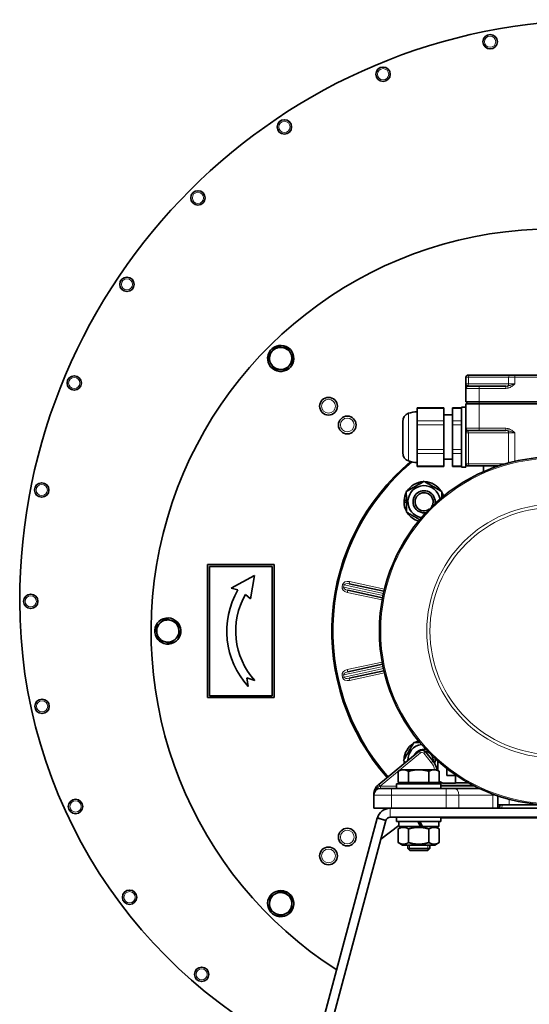
# Model space of a CAD drawing. Units: millimetres. Extents: x 162 to 2079, y -262 to 1901.
# Drawn here: x 1583 to 1813, y 707 to 1151 of the extents above; entities that cross this region are included whole.
import ezdxf

# ---------------------------------------------------------------- set-up
doc = ezdxf.new("R2010")
doc.units = ezdxf.units.MM
doc.layers.add('Widoczne (ISO)', color=7, linetype='Continuous', lineweight=35, true_color=0xe60000)
doc.layers.add('Widoczne wąskie (ISO)', color=7, linetype='Continuous', lineweight=9, true_color=0x8080ff)

msp = doc.modelspace()

# ---------------------------------------------------------------- linework, layer by layer
at = {"layer": 'Widoczne (ISO)'}
for p, q in [((1705.79, 995.28), (1704.98, 995.69)), ((1705.32, 996.23), (1706.07, 995.85)), ((1784.21, 989.68), (1784.21, 986.68)), ((1784.21, 986.68), (1784.21, 984.83)), ((1785.21, 990.68), (1786.08, 990.68)), ((1804.23, 990.68), (1786.08, 990.68)), ((1804.23, 990.68), (1806.35, 990.68)), ((1841.06, 990.68), (1806.35, 990.68)), ((1784.21, 984.83), (1784.21, 984.68)), ((1784.21, 984.68), (1784.21, 978.68)), ((1785.21, 985.68), (1790.21, 985.68)), ((1802.28, 985.68), (1790.21, 985.68)), ((1790.21, 978.68), (1784.21, 978.68)), ((1784.21, 977.68), (1784.21, 966.68)), ((1784.21, 977.68), (1790.21, 977.68)), ((1784.71, 978.68), (1784.71, 977.68)), ((1790.21, 978.68), (1857.21, 978.68)), ((1857.21, 977.68), (1790.21, 977.68)), ((1762.21, 975.61), (1762.21, 975.87)), ((1774.21, 975.87), (1762.21, 975.87)), ((1762.21, 975.61), (1762.21, 970.01)), ((1774.21, 975.87), (1774.21, 975.61)), ((1774.21, 970.01), (1774.21, 975.61)), ((1778.21, 975.61), (1778.21, 975.87)), ((1782.21, 975.87), (1778.21, 975.87)), ((1778.21, 975.61), (1778.21, 970.01)), ((1782.21, 949.18), (1782.21, 976.18)), ((1784.21, 976.18), (1782.21, 976.18)), ((1755.71, 955.69), (1755.71, 969.67)), ((1762.21, 968.28), (1762.21, 970.01)), ((1774.21, 972.68), (1778.21, 972.68)), ((1774.21, 970.01), (1774.21, 968.28)), ((1778.21, 968.28), (1778.21, 970.01)), ((1762.21, 968.28), (1762.21, 957.09)), ((1774.21, 957.09), (1774.21, 968.28)), ((1778.21, 968.28), (1778.21, 957.09)), ((1784.21, 966.68), (1784.21, 966.53)), ((1784.21, 966.53), (1784.21, 964.68)), ((1784.21, 964.68), (1784.21, 950.68)), ((1790.21, 965.68), (1785.21, 965.68)), ((1790.21, 965.68), (1802.28, 965.68)), ((1762.21, 955.36), (1762.21, 957.09)), ((1774.21, 957.09), (1774.21, 955.36)), ((1778.21, 955.36), (1778.21, 957.09)), ((1762.21, 955.36), (1762.21, 949.76)), ((1774.21, 949.76), (1774.21, 955.36)), ((1774.21, 952.68), (1778.21, 952.68)), ((1778.21, 955.36), (1778.21, 949.76)), ((1762.21, 949.49), (1762.21, 949.76)), ((1774.21, 949.49), (1762.21, 949.49)), ((1774.21, 949.76), (1774.21, 949.49)), ((1778.21, 949.49), (1778.21, 949.76)), ((1782.21, 949.49), (1778.21, 949.49)), ((1784.21, 949.18), (1782.21, 949.18)), ((1784.21, 949.18), (1784.21, 950.68)), ((1786.08, 949.68), (1785.21, 949.68)), ((1786.08, 949.68), (1798.97, 949.68)), ((1792.21, 949.68), (1792.21, 947.09)), ((1757.37, 933.37), (1756.32, 933.41)), ((1756.35, 934.29), (1757.37, 934.25)), ((1667.67, 905.18), (1667.67, 845.18)), ((1697.67, 905.18), (1667.67, 905.18)), ((1668.47, 904.38), (1696.87, 904.38)), ((1668.47, 845.98), (1668.47, 904.38)), ((1696.87, 904.38), (1696.87, 845.98)), ((1697.67, 845.18), (1697.67, 905.18)), ((1688.82, 900.18), (1678.33, 894.55)), ((1687.09, 889.72), (1688.82, 900.18)), ((1678.33, 894.55), (1681.32, 893.74)), ((1730.91, 893.58), (1746.65, 890.2)), ((1747.28, 893.13), (1731.54, 896.51)), ((1684.79, 891.74), (1687.09, 889.72)), ((1654.4, 877.07), (1655.2, 877.33)), ((1655.4, 876.72), (1654.55, 876.44)), ((1746.65, 860.17), (1730.91, 856.79)), ((1685.37, 854.13), (1688.99, 852.88)), ((1686.04, 850.18), (1685.37, 854.13)), ((1731.54, 853.85), (1747.28, 857.23)), ((1667.67, 845.18), (1697.67, 845.18)), ((1696.87, 845.98), (1668.47, 845.98)), ((1763.16, 820.92), (1744.91, 805.98)), ((1769.4, 816.45), (1765.97, 820.63)), ((1771.57, 812.23), (1771.57, 816.5)), ((1754.96, 812.58), (1753.72, 811.87)), ((1753.72, 806.78), (1753.72, 811.87)), ((1756.03, 812.58), (1754.96, 812.58)), ((1762.96, 812.58), (1756.03, 812.58)), ((1758.34, 806.78), (1758.34, 811.87)), ((1769.88, 812.58), (1762.96, 812.58)), ((1767.57, 806.78), (1767.57, 811.87)), ((1770.96, 812.58), (1769.88, 812.58)), ((1770.96, 812.58), (1772.19, 811.87)), ((1772.19, 806.78), (1772.19, 811.87)), ((1775.57, 813.17), (1775.57, 809.97)), ((1775.57, 809.97), (1779.57, 809.97)), ((1779.57, 809.97), (1779.57, 806.47)), ((1752.96, 806.18), (1772.96, 806.18)), ((1752.96, 804.18), (1752.96, 806.18)), ((1758.34, 806.78), (1753.72, 806.78)), ((1755.64, 806.78), (1755.64, 806.18)), ((1767.57, 806.78), (1758.34, 806.78)), ((1772.19, 806.78), (1767.57, 806.78)), ((1770.27, 806.78), (1770.27, 806.18)), ((1773.47, 806.68), (1772.21, 806.68)), ((1772.96, 804.18), (1772.96, 806.18)), ((1779.57, 806.47), (1774.57, 806.47)), ((1785.36, 806.68), (1779.57, 806.68)), ((1742.71, 801.34), (1742.71, 801.18)), ((1742.71, 801.18), (1742.71, 795.18)), ((1745.71, 804.18), (1750.71, 804.18)), ((1775.39, 804.18), (1750.71, 804.18)), ((1775.39, 804.18), (1778.93, 804.18)), ((1790.22, 804.18), (1778.93, 804.18)), ((1798.71, 795.18), (1798.71, 800.77)), ((1798.71, 796.68), (1803.71, 796.68)), ((1799.2, 795.18), (1799.69, 796.68)), ((1803.71, 796.68), (1843.71, 796.68)), ((1750.06, 795.18), (1742.71, 795.18)), ((1837.46, 795.18), (1750.06, 795.18)), ((1750.06, 791.18), (1837.46, 791.18)), ((1752.96, 791.18), (1752.96, 789.18)), ((1772.96, 791.18), (1772.96, 789.18)), ((1794.74, 791.18), (1794.65, 790.92)), ((1797.81, 790.92), (1797.89, 791.18)), ((1744.26, 790.74), (1695.62, 609.2)), ((1699.49, 608.17), (1748.13, 789.7)), ((1746.62, 790.11), (1744.26, 790.74)), ((1744.29, 790.84), (1748.14, 789.73)), ((1745.87, 781.26), (1753.91, 787.43)), ((1748.13, 789.7), (1746.62, 790.11)), ((1772.96, 789.18), (1752.96, 789.18)), ((1755.66, 786.98), (1753.72, 785.86)), ((1753.91, 789.18), (1753.91, 786.98)), ((1763.79, 786.98), (1753.91, 786.98)), ((1762.52, 789.18), (1763.79, 786.98)), ((1764.67, 786.98), (1763.4, 789.18)), ((1764.67, 786.98), (1763.79, 786.98)), ((1772.01, 786.98), (1764.67, 786.98)), ((1770.26, 786.98), (1772.19, 785.86)), ((1772.01, 789.18), (1772.01, 786.98)), ((1877.96, 790.92), (1772.96, 790.92)), ((1753.72, 779.7), (1753.72, 785.86)), ((1758.34, 779.7), (1758.34, 785.86)), ((1767.57, 779.7), (1767.57, 785.86)), ((1772.19, 779.7), (1772.19, 785.86)), ((1755.66, 778.58), (1753.72, 779.7)), ((1755.66, 778.58), (1770.26, 778.58)), ((1757.96, 778.58), (1757.96, 777.1)), ((1767.96, 778.58), (1767.96, 777.1)), ((1770.26, 778.58), (1772.19, 779.7)), ((1757.96, 777.1), (1767.96, 777.1)), ((1758.88, 776.18), (1757.96, 777.1)), ((1767.03, 776.18), (1758.88, 776.18)), ((1767.03, 776.18), (1767.96, 777.1)), ((1702.66, 756.8), (1703.03, 757.55)), ((1703.61, 757.26), (1703.2, 756.46))]:
    msp.add_line(p, q, dxfattribs=at)
for centre, radius in [((1795.17, 1141.14), 3.25), ((1746.86, 1126.48), 3.25), ((1702.35, 1102.69), 3.25), ((1663.33, 1070.66), 3.25), ((1631.3, 1031.64), 3.25), ((1607.51, 987.12), 3.25), ((1722.24, 976.65), 4), ((1730.72, 968.17), 4), ((1823.71, 875.18), 78.5), ((1592.85, 938.82), 3.25), ((1587.91, 888.58), 3.25), ((1593.01, 841.2), 3.25), ((1608.1, 796), 3.25), ((1730.72, 782.2), 4), ((1722.24, 773.71), 4), ((1632.48, 755.05), 3.25), ((1665.02, 720.24), 3.25)]:
    msp.add_circle(centre, radius, dxfattribs=at)
for centre, radius, start, end in [((1845.41, 888.58), 262.5, 90, 180), ((1823.71, 875.18), 181.5, 311.661, 237.4007), ((1700.67, 998.22), 5.9, 336.3581, 330.1399), ((1700.67, 998.22), 5, 147.8307, 207.8307), ((1700.67, 998.22), 5, 87.8307, 147.8307), ((1700.67, 998.22), 5, 27.8307, 87.8307), ((1700.67, 998.22), 5, 327.8307, 27.8307), ((1700.67, 998.22), 5, 207.8307, 267.8307), ((1700.67, 998.22), 5, 267.8307, 327.8307), ((1700.67, 998.22), 5.9, 330.1399, 336.3581), ((1785.21, 989.68), 1, 90, 180), ((1785.21, 984.68), 1, 90, 180), ((1759.71, 969.67), 4, 109.6804, 180), ((1762.21, 962.68), 11.42, 90, 109.6804), ((1785.21, 966.68), 1, 180, 270), ((1759.71, 955.69), 4, 180, 250.3196), ((1823.71, 875.18), 100, 130.1257, 221.3862), ((1823.71, 875.18), 99.5, 129.9125, 221.3967), ((1762.21, 962.68), 11.42, 250.3196, 270), ((1785.21, 950.68), 1, 180, 270), ((1765.37, 933.52), 9.05, 92.3755, 148.1235), ((1765.37, 933.52), 9.05, 32.3755, 88.1235), ((1765.37, 933.52), 9.05, 152.3755, 175.1063), ((1765.37, 933.52), 7.3, 9.6265, 260.3735), ((1765.37, 933.52), 5, 350.8152, 279.1848), ((1765.37, 933.52), 9.05, 15.914, 28.1235), ((1765.37, 933.52), 9.05, 175.1063, 180.6798), ((1765.37, 933.52), 9.05, 180.6798, 208.1235), ((1765.37, 933.52), 4.08, 326.0703, 303.9297), ((1765.37, 933.52), 9.05, 212.3755, 254.086), ((1713.41, 875.18), 37.07, 149.9549, 222.4053), ((1713.41, 875.18), 33.07, 149.9549, 222.4053), ((1810.21, 888.58), 227.3, 180, 245.2815), ((1649.71, 875.18), 5.9, 21.3581, 15.1399), ((1649.71, 875.18), 5, 72.8307, 132.8307), ((1649.71, 875.18), 5, 12.8307, 72.8307), ((1649.71, 875.18), 5, 132.8307, 192.8307), ((1649.71, 875.18), 5, 312.8307, 12.8307), ((1649.71, 875.18), 5.9, 15.1399, 21.3581), ((1649.71, 875.18), 5, 192.8307, 252.8307), ((1649.71, 875.18), 5, 252.8307, 312.8307), ((1765.37, 816.85), 9.05, 122.3755, 178.1235), ((1765.37, 816.85), 7.3, 99.6265, 180.7293), ((1765.37, 816.85), 9.05, 105.914, 118.1235), ((1765.37, 816.85), 5, 80.8152, 153.7744), ((1764.42, 819.37), 2, 39.2894, 129.2894), ((1765.37, 816.85), 4.08, 56.0703, 85.4314), ((1765.37, 816.85), 4.08, 353.9031, 33.9297), ((1765.37, 816.85), 5, 342.7537, 9.1848), ((1765.37, 816.85), 9.05, 182.3755, 189.1039), ((1763.21, 811.38), 8, 7.9015, 39.2894), ((1765.37, 816.85), 7.3, 322.9243, 328.1642), ((1748.71, 801.34), 6, 129.2894, 129.8605), ((1772.21, 807.68), 1, 244.1449, 270), ((1774.57, 809.47), 3, 217.5677, 270), ((1745.71, 801.18), 3, 90, 180), ((1750.06, 789.18), 6, 90, 163.9922), ((1750.06, 789.18), 2, 90, 163.9922), ((1700.67, 752.15), 5.9, 66.3581, 60.1399), ((1700.67, 752.15), 5, 117.8307, 177.8307), ((1700.67, 752.15), 5, 57.8307, 117.8307), ((1700.67, 752.15), 5.9, 60.1399, 66.3581), ((1700.67, 752.15), 5, 357.8307, 57.8307), ((1700.67, 752.15), 5, 177.8307, 237.8307), ((1700.67, 752.15), 5, 297.8307, 357.8307), ((1700.67, 752.15), 5, 237.8307, 297.8307)]:
    msp.add_arc(centre, radius, start, end, dxfattribs=at)
for points, weights in [([(1694.9, 998.44), (1695.72, 999.75), (1696.44, 1000.88)], [1, 1.0379548493, 1]), ([(1696.44, 1000.88), (1697.15, 1002.02), (1697.97, 1003.33)], [1, 1.0379548493, 1]), ([(1697.97, 1003.33), (1699.52, 1003.27), (1700.86, 1003.22)], [1, 1.0379548493, 1]), ([(1700.86, 1003.22), (1702.2, 1003.17), (1703.74, 1003.11)], [1, 1.0379548493, 1]), ([(1703.74, 1003.11), (1704.46, 1001.74), (1705.09, 1000.55)], [1, 1.0379548493, 1]), ([(1705.09, 1000.55), (1705.72, 999.37), (1706.44, 998)], [1, 1.0379548493, 1]), ([(1696.25, 995.89), (1695.62, 997.07), (1694.9, 998.44)], [1, 1.0379548493, 1]), ([(1697.59, 993.33), (1696.87, 994.7), (1696.25, 995.89)], [1, 1.0379548493, 1]), ([(1704.9, 995.56), (1704.19, 994.42), (1703.36, 993.11)], [1, 1.0379548493, 1]), ([(1706.44, 998), (1705.61, 996.69), (1704.9, 995.56)], [1, 1.0379548493, 1]), ([(1700.48, 993.22), (1699.14, 993.27), (1697.59, 993.33)], [1, 1.0379548493, 1]), ([(1703.36, 993.11), (1701.82, 993.17), (1700.48, 993.22)], [1, 1.0379548493, 1]), ([(1757.35, 938.1), (1761.34, 940.43), (1765.33, 942.76)], [1, 1.15470053838, 1]), ([(1765.33, 942.76), (1769.34, 940.46), (1773.35, 938.17)], [1, 1.15470053838, 1]), ([(1757.39, 928.87), (1757.37, 933.48), (1757.35, 938.1)], [1, 1.15470053838, 1]), ([(1773.35, 938.17), (1773.36, 936.71), (1773.36, 935.41)], [1, 1.04424866917, 1.06318463104]), ([(1763.4, 925.43), (1760.55, 927.06), (1757.39, 928.87)], [1.05596734691, 1.11801935812, 1]), ([(1646.31, 878.85), (1647.29, 879.76), (1648.42, 880.81)], [1, 1.0379548493, 1]), ([(1648.42, 880.81), (1649.9, 880.36), (1651.18, 879.96)], [1, 1.0379548493, 1]), ([(1651.18, 879.96), (1652.46, 879.56), (1653.94, 879.11)], [1, 1.0379548493, 1]), ([(1644.19, 876.89), (1645.32, 877.94), (1646.31, 878.85)], [1, 1.0379548493, 1]), ([(1644.83, 874.07), (1644.53, 875.38), (1644.19, 876.89)], [1, 1.0379548493, 1]), ([(1653.94, 879.11), (1654.28, 877.6), (1654.58, 876.29)], [1, 1.0379548493, 1]), ([(1654.58, 876.29), (1654.88, 874.99), (1655.22, 873.48)], [1, 1.0379548493, 1]), ([(1645.47, 871.26), (1645.13, 872.77), (1644.83, 874.07)], [1, 1.0379548493, 1]), ([(1648.23, 870.41), (1646.95, 870.8), (1645.47, 871.26)], [1, 1.0379548493, 1]), ([(1653.1, 871.52), (1652.12, 870.61), (1650.99, 869.55)], [1, 1.0379548493, 1]), ([(1655.22, 873.48), (1654.09, 872.43), (1653.1, 871.52)], [1, 1.0379548493, 1]), ([(1650.99, 869.55), (1649.51, 870.01), (1648.23, 870.41)], [1, 1.0379548493, 1]), ([(1756.13, 816.81), (1758.42, 820.82), (1760.72, 824.83)], [1, 1.15470053838, 1]), ([(1760.72, 824.83), (1762.18, 824.83), (1763.47, 824.84)], [1, 1.04424866917, 1.06318463104]), ([(1756.78, 815.7), (1756.47, 816.23), (1756.13, 816.81)], [1.03422141604, 1.01959190702, 1]), ([(1756.03, 812.58), (1754.96, 812.58), (1753.72, 811.87)], [1, 1.0379548493, 1]), ([(1758.34, 811.87), (1757.1, 812.58), (1756.03, 812.58)], [1, 1.0379548493, 1]), ([(1762.96, 812.58), (1760.81, 812.58), (1758.34, 811.87)], [1, 1.0379548493, 1]), ([(1767.57, 811.87), (1765.1, 812.58), (1762.96, 812.58)], [1, 1.0379548493, 1]), ([(1769.88, 812.58), (1768.81, 812.58), (1767.57, 811.87)], [1, 1.0379548493, 1]), ([(1772.19, 811.87), (1770.96, 812.58), (1769.88, 812.58)], [1, 1.0379548493, 1]), ([(1758.34, 785.86), (1756.03, 787.2), (1753.72, 785.86)], [1, 1.15470053838, 1]), ([(1767.57, 785.86), (1762.96, 787.2), (1758.34, 785.86)], [1, 1.15470053838, 1]), ([(1772.19, 785.86), (1769.88, 787.2), (1767.57, 785.86)], [1, 1.15470053838, 1]), ([(1753.72, 779.7), (1756.03, 778.37), (1758.34, 779.7)], [1, 1.15470053838, 1]), ([(1758.34, 779.7), (1762.96, 778.37), (1767.57, 779.7)], [1, 1.15470053838, 1]), ([(1767.57, 779.7), (1769.88, 778.37), (1772.19, 779.7)], [1, 1.15470053838, 1]), ([(1695.78, 755.22), (1697.15, 755.94), (1698.33, 756.57)], [1, 1.0379548493, 1]), ([(1698.33, 756.57), (1699.52, 757.19), (1700.89, 757.92)], [1, 1.0379548493, 1]), ([(1700.89, 757.92), (1702.2, 757.09), (1703.33, 756.38)], [1, 1.0379548493, 1]), ([(1703.33, 756.38), (1704.46, 755.67), (1705.77, 754.84)], [1, 1.0379548493, 1]), ([(1695.56, 749.45), (1695.62, 751), (1695.67, 752.34)], [1, 1.0379548493, 1]), ([(1695.67, 752.34), (1695.72, 753.67), (1695.78, 755.22)], [1, 1.0379548493, 1]), ([(1705.67, 751.96), (1705.61, 750.62), (1705.56, 749.07)], [1, 1.0379548493, 1]), ([(1705.77, 754.84), (1705.72, 753.3), (1705.67, 751.96)], [1, 1.0379548493, 1]), ([(1698.01, 747.91), (1696.87, 748.63), (1695.56, 749.45)], [1, 1.0379548493, 1]), ([(1700.45, 746.38), (1699.14, 747.2), (1698.01, 747.91)], [1, 1.0379548493, 1]), ([(1703, 747.72), (1701.82, 747.1), (1700.45, 746.38)], [1, 1.0379548493, 1]), ([(1705.56, 749.07), (1704.19, 748.35), (1703, 747.72)], [1, 1.0379548493, 1])]:
    msp.add_rational_spline(points, weights, degree=2, dxfattribs=at)
msp.add_open_spline([(1744.86, 805.95), (1744.52, 805.66), (1744.2, 805.33), (1743.51, 804.42), (1743.2, 803.81), (1742.83, 802.69), (1742.74, 802.17), (1742.71, 801.56), (1742.71, 801.44), (1742.71, 801.34)], degree=3, knots=[0, 0, 0, 0, 0.1113581, 0.1113581, 0.289531, 0.289531, 0.4472152, 0.4472152, 0.4836707, 0.4836707, 0.4836707, 0.4836707], dxfattribs=at)
for points in [[(1744.29, 790.84), (1744.28, 790.8), (1744.27, 790.77), (1744.26, 790.74)], [(1748.13, 789.7), (1748.13, 789.71), (1748.13, 789.72), (1748.14, 789.73)]]:
    msp.add_open_spline(points, degree=3, dxfattribs=at)
at = {"layer": 'Widoczne wąskie (ISO)'}
for p, q in [((1785.38, 989.68), (1784.21, 989.68)), ((1784.21, 986.68), (1785.38, 986.68)), ((1785.38, 986.68), (1785.38, 989.68)), ((1785.38, 989.68), (1803.52, 989.68)), ((1803.52, 986.68), (1785.38, 986.68)), ((1803.52, 989.68), (1803.52, 986.68)), ((1806.35, 989.68), (1803.52, 989.68)), ((1803.52, 986.68), (1806.35, 986.68)), ((1806.35, 990.68), (1806.35, 989.68)), ((1806.35, 986.68), (1806.35, 989.68)), ((1806.35, 989.68), (1841.06, 989.68)), ((1790.21, 984.68), (1784.21, 984.68)), ((1790.21, 985.68), (1790.21, 984.68)), ((1790.21, 978.68), (1790.21, 984.68)), ((1790.21, 984.68), (1802.28, 984.68)), ((1802.28, 985.68), (1802.28, 984.68)), ((1803.35, 984.83), (1803.08, 985.76)), ((1790.21, 978.68), (1790.21, 977.68)), ((1790.21, 966.68), (1790.21, 977.68)), ((1758.36, 973.44), (1758.36, 951.93)), ((1762.21, 975.61), (1774.21, 975.61)), ((1778.21, 975.61), (1782.21, 975.61)), ((1774.21, 970.01), (1762.21, 970.01)), ((1782.21, 970.01), (1778.21, 970.01)), ((1762.21, 968.28), (1774.21, 968.28)), ((1778.21, 968.28), (1782.21, 968.28)), ((1784.21, 966.68), (1790.21, 966.68)), ((1785.38, 964.68), (1784.21, 964.68)), ((1785.38, 950.68), (1785.38, 964.68)), ((1785.38, 964.68), (1803.52, 964.68)), ((1802.28, 966.68), (1790.21, 966.68)), ((1790.21, 965.68), (1790.21, 966.68)), ((1802.28, 966.68), (1802.28, 965.68)), ((1803.08, 965.61), (1803.35, 966.53)), ((1803.52, 964.68), (1803.52, 951.04)), ((1806.35, 964.68), (1803.52, 964.68)), ((1806.35, 951.74), (1806.35, 964.68)), ((1774.21, 957.09), (1762.21, 957.09)), ((1782.21, 957.09), (1778.21, 957.09)), ((1762.21, 955.36), (1774.21, 955.36)), ((1778.21, 955.36), (1782.21, 955.36)), ((1774.21, 949.76), (1762.21, 949.76)), ((1782.21, 949.76), (1778.21, 949.76)), ((1784.21, 950.68), (1785.38, 950.68)), ((1802.21, 950.68), (1785.38, 950.68)), ((1728.57, 896.13), (1728.36, 895.15)), ((1729.05, 895), (1728.36, 895.15)), ((1729.26, 895.98), (1728.57, 896.13)), ((1729.05, 895), (1729.26, 895.98)), ((1746.85, 891.18), (1729.05, 895)), ((1729.26, 895.98), (1747.06, 892.16)), ((1730.91, 893.58), (1730.7, 892.6)), ((1731.54, 896.51), (1731.75, 897.49)), ((1747.52, 894.1), (1731.75, 897.49)), ((1730.7, 892.6), (1746.47, 889.22)), ((1729.05, 855.36), (1746.85, 859.19)), ((1747.06, 858.21), (1729.26, 854.39)), ((1746.47, 861.15), (1730.7, 857.76)), ((1730.91, 856.79), (1730.7, 857.76)), ((1729.05, 855.36), (1728.36, 855.21)), ((1728.36, 855.21), (1728.57, 854.24)), ((1729.26, 854.39), (1728.57, 854.24)), ((1729.26, 854.39), (1729.05, 855.36)), ((1731.54, 853.85), (1731.75, 852.88)), ((1731.75, 852.88), (1747.52, 856.26)), ((1745.54, 805.21), (1763.79, 820.14)), ((1763.79, 820.14), (1763.16, 820.92)), ((1765.2, 820), (1765.97, 820.63)), ((1765.2, 820), (1768.62, 815.82)), ((1768.62, 815.82), (1769.4, 816.45)), ((1745.5, 805.18), (1744.86, 805.95)), ((1745.54, 805.21), (1744.91, 805.98)), ((1752.96, 805.18), (1745.71, 805.18)), ((1745.71, 805.18), (1745.71, 804.18)), ((1772.21, 806.18), (1772.21, 806.68)), ((1772.96, 805.68), (1787.21, 805.68)), ((1788.18, 805.18), (1772.96, 805.18)), ((1750.71, 801.18), (1742.71, 801.18)), ((1750.71, 801.18), (1750.71, 804.18)), ((1750.71, 801.18), (1775.39, 801.18)), ((1750.71, 795.18), (1750.71, 801.18)), ((1775.39, 801.18), (1775.39, 804.18)), ((1781.05, 801.18), (1775.39, 801.18)), ((1775.39, 801.18), (1775.39, 795.18)), ((1781.05, 801.18), (1796.36, 801.18)), ((1781.05, 795.18), (1781.05, 801.18)), ((1797.51, 801.18), (1796.36, 801.18)), ((1796.36, 801.18), (1796.36, 795.18)), ((1800.25, 795.18), (1800.74, 796.68)), ((1803.71, 796.68), (1803.71, 799.27)), ((1750.06, 791.18), (1750.06, 795.18)), ((1793.69, 791.18), (1793.6, 790.92)), ((1795.71, 790.92), (1795.79, 791.18)), ((1796.84, 791.18), (1796.76, 790.92)), ((1798.86, 790.92), (1798.95, 791.18)), ((1758.85, 778.58), (1758.85, 776.21)), ((1767.06, 776.21), (1767.06, 778.58))]:
    msp.add_line(p, q, dxfattribs=at)
for centre, radius in [((1795.17, 1141.14), 2.53), ((1746.86, 1126.48), 2.53), ((1702.35, 1102.69), 2.53), ((1663.33, 1070.66), 2.53), ((1631.3, 1031.64), 2.53), ((1607.51, 987.12), 2.53), ((1722.24, 976.65), 3.1), ((1730.72, 968.17), 3.1), ((1823.71, 875.18), 77.91), ((1592.85, 938.82), 2.53), ((1823.71, 875.18), 57.11), ((1823.71, 875.18), 55.69), ((1587.91, 888.58), 2.53), ((1593.01, 841.2), 2.53), ((1608.1, 796), 2.53), ((1730.72, 782.2), 3.1), ((1722.24, 773.71), 3.1), ((1632.48, 755.05), 2.53), ((1665.02, 720.24), 2.53)]:
    msp.add_circle(centre, radius, dxfattribs=at)
for centre, radius, start, end in [((1765.37, 933.52), 4.1, 327.5441, 167.613), ((1765.37, 933.52), 4.1, 257.613, 302.4559), ((1764.42, 819.37), 1, 39.2894, 129.2894), ((1765.37, 816.85), 4.1, 57.5441, 85.9035), ((1765.37, 816.85), 4.1, 353.5797, 32.4559), ((1763.21, 811.38), 7, 9.873, 39.2894), ((1748.71, 801.34), 5, 129.2894, 129.8605), ((1745.71, 801.18), 4, 90, 92.932), ((1772.21, 807.68), 2, 206.7405, 228.5904)]:
    msp.add_arc(centre, radius, start, end, dxfattribs=at)
for centre, major_axis, ratio, start_param, end_param in [((1784.67, 986.68), (0, -1), 0.707107, 0.388369, 1.570796), ((1786.08, 989.68), (0, 1), 0.707107, 0, 1.570796), ((1802.81, 986.68), (0, -1), 0.707107, 0.388369, 1.570796), ((1804.23, 989.68), (0, 1), 0.707107, 0, 1.570796), ((1785.21, 984.83), (-1, 0), 0.960606, 4.983464, 6.283185), ((1785.21, 986.68), (0, 1), 0.707107, 2.753223, 3.141593), ((1802.28, 986.68), (2.12, 0), 0.471405, 4.712389, 5.100758), ((1802.28, 986.68), (2.83, 0), 0.707107, 4.712389, 5.100758), ((1785.21, 966.53), (-1, 0), 0.960606, 0, 1.299722), ((1785.21, 964.68), (0, 1), 0.707107, 6.283185, 6.671555), ((1784.67, 964.68), (0, 1), 0.707107, 4.712389, 5.894816), ((1802.28, 964.68), (2.83, 0), 0.707107, 1.182427, 1.570796), ((1802.28, 964.68), (2.12, 0), 0.471405, 1.182427, 1.570796), ((1802.81, 964.68), (0, 1), 0.707107, 4.712389, 5.894816), ((1786.08, 950.68), (0, -1), 0.707107, 4.712389, 6.283185), ((1731.33, 895.53), (-2.77, 0.59), 0.707107, 4.712389, 6.283185), ((1731.12, 894.56), (-2.77, 0.59), 0.707107, 0, 1.570796), ((1731.12, 894.56), (-2.07, 0.45), 0.471405, 0, 1.570796), ((1731.33, 895.53), (-2.07, 0.45), 0.471405, 4.712389, 6.283185), ((1731.12, 855.81), (-2.77, -0.59), 0.707107, 4.712389, 6.283185), ((1731.33, 854.83), (-2.77, -0.59), 0.707107, 0, 1.570796), ((1731.12, 855.81), (-2.07, -0.45), 0.471405, 4.712389, 6.283185), ((1731.33, 854.83), (-2.07, -0.45), 0.471405, 0, 1.570796), ((1743.71, 801.34), (-1, 0), 0.705479, 6.172562, 6.283185), ((1778.93, 801.18), (0, 3), 0.707107, 4.712389, 6.283185), ((1794.24, 801.18), (0, -3), 0.707107, 1.570796, 1.712581)]:
    msp.add_ellipse(centre, major_axis=major_axis, ratio=ratio, start_param=start_param, end_param=end_param, dxfattribs=at)
for points, knots in [([(1784.94, 985.76), (1784.85, 985.8), (1784.77, 985.85), (1784.6, 985.99), (1784.51, 986.06), (1784.44, 986.14), (1784.37, 986.23), (1784.31, 986.31), (1784.23, 986.5), (1784.21, 986.59), (1784.21, 986.68)], [-0.3535366, -0.3535366, -0.3535366, -0.3535366, -0.2649366, -0.2649366, -0.1763366, -0.1763366, -0.1763366, -0.0877367, -0.0877367, 0.0008633, 0.0008633, 0.0008633, 0.0008633]), ([(1806.35, 986.68), (1806.04, 986.59), (1805.74, 986.5), (1805.14, 986.31), (1804.86, 986.23), (1804.58, 986.14), (1804.31, 986.06), (1804.04, 985.99), (1803.54, 985.85), (1803.3, 985.8), (1803.08, 985.76)], [-0.3543998, -0.3543998, -0.3543998, -0.3543998, -0.2657999, -0.2657999, -0.1771999, -0.1771999, -0.1771999, -0.0886, -0.0886, 0, 0, 0, 0]), ([(1803.35, 984.83), (1803.63, 984.91), (1803.91, 985.03), (1804.44, 985.29), (1804.69, 985.44), (1804.94, 985.61), (1805.18, 985.77), (1805.42, 985.95), (1805.89, 986.31), (1806.12, 986.5), (1806.35, 986.68)], [0, 0, 0, 0, 0.0886, 0.0886, 0.1771999, 0.1771999, 0.1771999, 0.2657999, 0.2657999, 0.3543998, 0.3543998, 0.3543998, 0.3543998]), ([(1784.21, 964.68), (1784.21, 964.78), (1784.23, 964.87), (1784.31, 965.05), (1784.37, 965.14), (1784.44, 965.22), (1784.51, 965.3), (1784.6, 965.38), (1784.77, 965.51), (1784.85, 965.57), (1784.94, 965.61)], [-0.3543999, -0.3543999, -0.3543999, -0.3543999, -0.2657999, -0.2657999, -0.1771999, -0.1771999, -0.1771999, -0.0886, -0.0886, 0, 0, 0, 0]), ([(1803.08, 965.61), (1803.3, 965.57), (1803.54, 965.51), (1804.04, 965.38), (1804.31, 965.3), (1804.58, 965.22), (1804.86, 965.14), (1805.14, 965.05), (1805.59, 964.92), (1805.74, 964.87), (1806.04, 964.78), (1806.19, 964.73), (1806.35, 964.68)], [-0.3535366, -0.3535366, -0.3535366, -0.3535366, -0.2649364, -0.2649364, -0.1763362, -0.1763362, -0.1763362, -0.0877361, -0.0877361, -0.043436, -0.043436, 0.0008641, 0.0008641, 0.0008641, 0.0008641]), ([(1806.35, 964.68), (1806.23, 964.78), (1806.12, 964.87), (1805.89, 965.06), (1805.77, 965.15), (1805.42, 965.42), (1805.18, 965.6), (1804.94, 965.76), (1804.69, 965.92), (1804.44, 966.07), (1803.91, 966.34), (1803.63, 966.45), (1803.35, 966.53)], [-0.0008641, -0.0008641, -0.0008641, -0.0008641, 0.043436, 0.043436, 0.0877361, 0.0877361, 0.1763362, 0.1763362, 0.1763362, 0.2649364, 0.2649364, 0.3535366, 0.3535366, 0.3535366, 0.3535366]), ([(1742.71, 801.42), (1742.72, 801.55), (1742.73, 801.69), (1742.85, 802.42), (1743.1, 802.98), (1743.75, 803.97), (1744.19, 804.38), (1744.92, 804.89), (1745.21, 805.05), (1745.5, 805.18)], [-0.4836707, -0.4836707, -0.4836707, -0.4836707, -0.4472152, -0.4472152, -0.289531, -0.289531, -0.1113581, -0.1113581, 0, 0, 0, 0]), ([(1742.71, 801.18), (1742.71, 801.22), (1742.71, 801.26), (1742.71, 801.34), (1742.71, 801.38), (1742.71, 801.42)], [-0.02214769, -0.02214769, -0.02214769, -0.02214769, -0.01107385, -0.01107385, 0, 0, 0, 0])]:
    msp.add_open_spline(points, degree=3, knots=knots, dxfattribs=at)

doc.saveas('drawing.dxf')
